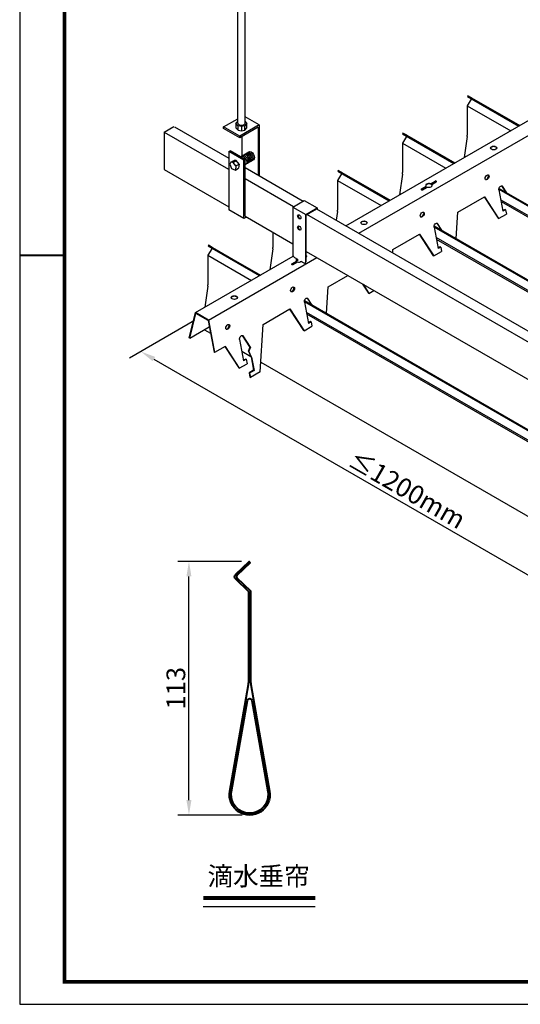
# Model space of a CAD drawing. Units: millimetres. Extents: x -9757 to 88096, y -17837 to 9097.
# Drawn here: x 33093 to 33762, y -5860 to -4543 of the extents above; entities that cross this region are included whole.
import ezdxf
from ezdxf.enums import TextEntityAlignment as Align

# ---------------------------------------------------------------- set-up
doc = ezdxf.new("R2010")
doc.units = ezdxf.units.MM
doc.header["$LTSCALE"] = 1000
doc.layers.get('Defpoints').update_dxf_attribs({"color": 1})
for name, color, linetype in [('00铝单板', 3, 'Continuous'), ('01主龙骨', 190, 'Continuous'), ('02副龙骨', 134, 'Continuous'), ('04吊杆', 55, 'Continuous'), ('05吊件', 6, 'Continuous'), ('dim', 4, 'Continuous'), ('mark', 3, 'Continuous'), ('PP文本', 30, 'Continuous')]:
    doc.layers.add(name, color=color, linetype=linetype)
doc.layers.add('标注尺寸', color=3, linetype='Continuous', lineweight=13)
doc.styles.add('HZ', font='txt')
doc.styles.get("Standard").update_dxf_attribs({"font": 'romans.shx', "width": 0.7})
doc.dimstyles.new('UNIT2X10', dxfattribs={"dimscale": 10, "dimtxt": 2.5, "dimasz": 2, "dimexe": 1.5, "dimexo": 1, "dimgap": 0.5, "dimtad": 1, "dimdec": 0, "dimdsep": 46, "dimtxsty": 'Standard', "dimcen": 0, "dimclrd": 256, "dimclre": 256, "dimclrt": 7, "dimadec": 1, "dimazin": 0, "dimtfac": 1, "dimtdec": 0, "dimtofl": 0, "dimtmove": 0, "dimatfit": 3, "dimfxl": 1, "dimarcsym": 0})

# ---------------------------------------------------------------- blocks, each defined once
blk = doc.blocks.new('*D98')
at = {"layer": 'Defpoints', "color": 0, "ltscale": 60}
for p in [(33336.5, -4939.9), (34029.4, -5339.9), (33947.8, -5387)]:
    blk.add_point(p, dxfattribs=at)
at = {"layer": 'dim', "lineweight": -2, "ltscale": 60}
for p, q in [((33326.5, -4945.7), (33240, -4995.7)), ((33272.3, -4997), (33930.5, -5377)), ((34019.4, -5345.7), (33932.8, -5395.7))]:
    blk.add_line(p, q, dxfattribs=at)
at = {"layer": 'dim', "ltscale": 60}
for points in [[(33274, -4994.1), (33270.6, -4999.9), (33255, -4987)], [(33932.1, -5374.1), (33928.8, -5379.9), (33947.8, -5387)]]:
    blk.add_solid(points, dxfattribs=at)
at = {"layer": 'dim', "color": 7, "ltscale": 60, "insert": (33610.5, -5171.2), "char_height": 25, "attachment_point": 5, "rotation": 330}
blk.add_mtext('{\\fSimSun|b0|i0|c134|p6;≤\\Fromans.shx|c1;1200mm}', dxfattribs=at)
blk = doc.blocks.new('*D171')
at = {"layer": 'Defpoints', "color": 0, "ltscale": 60}
for p in [(33319.2, -5267.6), (33399.5, -5267.6), (33400.3, -5606.5)]:
    blk.add_point(p, dxfattribs=at)
at = {"layer": 'dim', "lineweight": -2, "ltscale": 60}
for p, q in [((33389.5, -5267.6), (33304.2, -5267.6)), ((33319.2, -5586.5), (33319.2, -5287.6)), ((33390.3, -5606.5), (33304.2, -5606.5))]:
    blk.add_line(p, q, dxfattribs=at)
at = {"layer": 'dim', "ltscale": 60}
for points in [[(33315.8, -5287.6), (33322.5, -5287.6), (33319.2, -5267.6)], [(33315.8, -5586.5), (33322.5, -5586.5), (33319.2, -5606.5)]]:
    blk.add_solid(points, dxfattribs=at)
at = {"layer": 'dim', "color": 7, "ltscale": 60, "insert": (33301.7, -5437), "char_height": 25, "attachment_point": 5, "rotation": 90, "style": 'HZ'}
blk.add_mtext('{\\fSimSun|b0|i0|c134|p6;113}', dxfattribs=at)
blk = doc.blocks.new('奥铝A4')
at = {"layer": 'mark', "lineweight": 40}
blk.add_line((0, 100.14), (5.9, 100.14), dxfattribs=at)
at = {"layer": 'mark', "ltscale": 6}
blk.add_lwpolyline([(0, 0), (275.38, 0), (275.38, 200.29), (0, 200.29)], close=True, dxfattribs=at)
at = {"layer": 'mark', "color": 1, "const_width": 0.5}
blk.add_lwpolyline([(6, 3), (272.38, 3), (272.38, 197.29), (6, 197.29)], close=True, dxfattribs=at)
at = {"layer": 'PP文本', "color": 7, "style": 'HZ'}
for tag, p in [('工程项目', (199.11, 20.92)), ('安装节点图', (251.82, 20.92)), ('客户名称', (243.96, 15.42))]:
    blk.add_attdef(tag, p, '', height=2.5, dxfattribs=at)
for tag, p in [('绘设', (205.02, 15.42)), ('1', (238.53, 4.44)), ('1', (261.1, 4.44))]:
    blk.add_attdef(tag, text='', height=2.5, dxfattribs=at).set_placement(p, align=Align.CENTER)
at = {"layer": 'PP文本', "color": 7, "style": 'HZ', "width": 0.773494}
blk.add_attdef('2011-05-22', text='', height=2.5, dxfattribs=at).set_placement((213.26, 15.12), (226.64, 15.12), align=Align.FIT)
blk = doc.blocks.new('A4图框')
blk.add_blockref('奥铝A4', (0, 0))

msp = doc.modelspace()

# ---------------------------------------------------------------- linework, layer by layer
at = {"layer": '00铝单板', "extrusion": (1.53461e-13, 0.816497, 0.57735)}
for p, q in [((33691.55, -4645.02), (33691.08, -4645.87)), ((33696.63, -4647.73), (33691.55, -4645.02)), ((33691.55, -4645.02), (33760.77, -4684.99)), ((33696.17, -4649.59), (33690.97, -4658.36)), ((33690.97, -4658.36), (33690.97, -4697.87)), ((33690.97, -4658.36), (33748.93, -4691.82)), ((33691.08, -4645.87), (33759.8, -4685.55)), ((33696.67, -4647.74), (33760.97, -4684.87)), ((33604.94, -4695.02), (33604.48, -4695.87)), ((33604.48, -4695.87), (33673.19, -4735.55)), ((33610.03, -4697.73), (33604.94, -4695.02)), ((33604.94, -4695.02), (33674.16, -4734.99)), ((33610.07, -4697.74), (33674.37, -4734.87)), ((33609.56, -4699.59), (33604.37, -4708.36)), ((33604.37, -4708.36), (33604.37, -4747.87)), ((33604.37, -4708.36), (33662.33, -4741.82)), ((33690.84, -4699.7), (33686.96, -4727.6)), ((33522.96, -4749.59), (33517.77, -4758.36)), ((33518.34, -4745.02), (33517.88, -4745.87)), ((33517.88, -4745.87), (33586.59, -4785.55)), ((33523.43, -4747.73), (33518.34, -4745.02)), ((33518.34, -4745.02), (33587.56, -4784.99)), ((33523.46, -4747.74), (33587.77, -4784.87)), ((33604.23, -4749.7), (33600.36, -4777.6)), ((33517.77, -4758.36), (33517.77, -4797.87)), ((33517.77, -4758.36), (33575.73, -4791.82)), ((33733.1, -4770.14), (34064.61, -4961.53)), ((33733.27, -4769.11), (34064.61, -4960.41)), ((33733.33, -4768.91), (34064.61, -4960.18)), ((33735.72, -4784.2), (34064.61, -4974.08)), ((33736.2, -4786.65), (34064.61, -4976.26)), ((33517.63, -4799.7), (33515.99, -4811.52)), ((33431.16, -4827.55), (33431.16, -4847.87)), ((33646.5, -4820.14), (34064.61, -5061.53)), ((33646.67, -4819.11), (34064.61, -5060.41)), ((33646.73, -4818.91), (34064.61, -5060.18)), ((33649.12, -4834.2), (34064.61, -5074.08)), ((33649.59, -4836.65), (34057.83, -5072.34)), ((33349.76, -4849.59), (33344.56, -4858.36)), ((33345.14, -4845.02), (33344.67, -4845.87)), ((33344.67, -4845.87), (33413.39, -4885.55)), ((33345.14, -4845.02), (33414.36, -4884.99)), ((33350.22, -4847.73), (33345.14, -4845.02)), ((33350.26, -4847.74), (33414.56, -4884.87)), ((33431.03, -4849.7), (33427.15, -4877.6)), ((33344.56, -4858.36), (33402.52, -4891.82)), ((33344.56, -4858.36), (33344.56, -4897.87)), ((33344.43, -4899.7), (33340.55, -4927.6)), ((33473.3, -4920.14), (34106.21, -5285.55)), ((33473.46, -4919.11), (34107.18, -5284.99)), ((33473.52, -4918.91), (34107.38, -5284.87)), ((33475.92, -4934.2), (34095.34, -5291.82)), ((33476.39, -4936.65), (34093.46, -5292.91)), ((33339.93, -4957.86), (33347.97, -4962.5)), ((33389.79, -4986.65), (33401.95, -4993.67)), ((33415.15, -5001.29), (34017.24, -5348.91))]:
    msp.add_line(p, q, dxfattribs=at)
at = {"layer": '00铝单板'}
for centre, major_axis, start_param, end_param in [((33695.76, -4649.32), (0.424, 0.735), 4.6753689, 5.5740177), ((33695.76, -4649.32), (0.91, 1.58), 0, 0.0370201), ((33609.16, -4699.32), (0.91, 1.58), 0, 0.0370201), ((33682.4, -4702.82), (6.06, 10.5), 5.3203875, 5.4977871), ((33609.16, -4699.32), (0.424, 0.735), 4.6753689, 5.5740177), ((33522.55, -4749.32), (0.424, 0.735), 4.6753689, 5.5740177), ((33522.55, -4749.32), (0.91, 1.58), 0, 0.0370201), ((33595.79, -4752.82), (6.06, 10.5), 5.3203875, 5.4977871), ((33509.19, -4802.82), (6.06, 10.5), 5.3203875, 5.4977871), ((33349.35, -4849.32), (0.424, 0.735), 4.6753689, 5.5740177), ((33349.35, -4849.32), (0.91, 1.58), 0, 0.0370201), ((33422.59, -4852.82), (6.06, 10.5), 5.3203875, 5.4977871), ((33335.99, -4902.82), (6.06, 10.5), 5.3203875, 5.4977871)]:
    msp.add_ellipse(centre, major_axis=major_axis, ratio=0.5773503, start_param=start_param, end_param=end_param, dxfattribs=at)
at = {"layer": '01主龙骨'}
for p, q in [((33285.87, -4693.66), (33298.86, -4686.16)), ((33285.87, -4693.66), (33285.87, -4743.66)), ((33372.47, -4743.66), (33286.74, -4694.16)), ((33299.73, -4686.66), (33372.47, -4728.66)), ((33285.87, -4743.66), (33372.47, -4793.66)), ((33394.12, -4741.16), (33471.64, -4785.92)), ((33458.65, -4793.42), (33394.12, -4756.16)), ((33489.65, -4796.32), (34058.11, -5124.51)), ((33394.12, -4806.16), (33457.78, -4842.92)), ((34052.62, -5136.35), (33476.66, -4803.82)), ((33475.8, -4853.32), (34052.62, -5186.35))]:
    msp.add_line(p, q, dxfattribs=at)
at = {"layer": '02副龙骨', "ltscale": 4.8}
for p, q in [((33528.8, -4818.92), (34237.97, -4409.48)), ((33546.12, -4828.92), (34269.25, -4411.42)), ((33733.16, -4770.87), (33738.64, -4799.37)), ((33742.92, -4774.45), (33737.3, -4765.62)), ((33743.62, -4774.85), (33737.99, -4766.02)), ((33678.27, -4800.63), (33713.77, -4780.13)), ((33713.46, -4780.31), (33732.15, -4808.86)), ((33713.77, -4780.13), (33732.85, -4809.26)), ((33675.97, -4835.79), (33678.27, -4800.63)), ((33732.85, -4809.26), (33743.24, -4803.26)), ((33741.41, -4796.97), (33738.5, -4798.65)), ((33742.11, -4797.37), (33738.64, -4799.37)), ((33742.11, -4797.37), (33741.41, -4796.97)), ((33742.11, -4797.37), (33743.24, -4803.26)), ((33656.32, -4824.45), (33650.69, -4815.62)), ((33657.01, -4824.85), (33651.39, -4816.02)), ((33732.85, -4809.26), (33732.15, -4808.86)), ((33646.56, -4820.87), (33652.04, -4849.37)), ((33591.67, -4850.63), (33627.17, -4830.13)), ((33626.86, -4830.31), (33645.55, -4858.86)), ((33627.17, -4830.13), (33646.24, -4859.26)), ((33591.38, -4855.05), (33591.67, -4850.63)), ((33646.24, -4859.26), (33656.64, -4853.26)), ((33654.81, -4846.97), (33651.9, -4848.65)), ((33655.5, -4847.37), (33652.04, -4849.37)), ((33655.5, -4847.37), (33654.81, -4846.97)), ((33655.5, -4847.37), (33656.64, -4853.26)), ((33327.88, -4934.92), (33458.55, -4859.48)), ((33345.2, -4944.92), (33489.83, -4861.42)), ((33646.24, -4859.26), (33645.55, -4858.86)), ((33505.06, -4900.63), (33531.4, -4885.42)), ((33502.76, -4935.79), (33505.06, -4900.63)), ((33551.02, -4896.74), (33558.95, -4908.86)), ((33551.71, -4897.14), (33559.64, -4909.26)), ((33559.64, -4909.26), (33558.95, -4908.86)), ((33559.64, -4909.26), (33566.17, -4905.49)), ((33473.35, -4920.87), (33478.83, -4949.37)), ((33483.12, -4924.45), (33477.49, -4915.62)), ((33483.81, -4924.85), (33478.18, -4916.02)), ((33319.48, -4968.87), (33327.88, -4934.92)), ((33345.2, -4944.92), (33327.88, -4934.92)), ((33418.46, -4950.63), (33453.97, -4930.13)), ((33453.65, -4930.31), (33472.35, -4958.86)), ((33453.97, -4930.13), (33473.04, -4959.26)), ((33320.17, -4969.27), (33328.4, -4936.02)), ((33344.68, -4945.42), (33328.4, -4936.02)), ((33344.68, -4945.42), (33352.82, -4987.73)), ((33345.2, -4944.92), (33353.51, -4988.13)), ((33481.61, -4946.97), (33478.7, -4948.65)), ((33482.3, -4947.37), (33478.83, -4949.37)), ((33482.3, -4947.37), (33481.61, -4946.97)), ((33482.3, -4947.37), (33483.43, -4953.26)), ((33320.17, -4969.27), (33346.36, -4954.15)), ((33414.31, -5014.12), (33418.46, -4950.63)), ((33473.04, -4959.26), (33472.35, -4958.86)), ((33473.04, -4959.26), (33483.43, -4953.26)), ((33320.17, -4969.27), (33319.48, -4968.87)), ((33386.75, -4970.87), (33392.23, -4999.37)), ((33400.55, -4980.78), (33390.89, -4965.62)), ((33401.24, -4981.18), (33391.58, -4966.02)), ((33353.51, -4988.13), (33352.82, -4987.73)), ((33367.36, -4980.13), (33353.51, -4988.13)), ((33367.05, -4980.31), (33385.74, -5008.86)), ((33367.36, -4980.13), (33386.44, -5009.26)), ((33400.55, -4980.78), (33398.67, -4986.02)), ((33399.36, -4986.42), (33398.67, -4986.02)), ((33402.16, -4994.15), (33398.67, -4986.02)), ((33401.24, -4981.18), (33399.36, -4986.42)), ((33402.85, -4994.55), (33399.36, -4986.42)), ((33400.55, -4980.78), (33401.24, -4981.18)), ((33395, -4996.97), (33392.09, -4998.65)), ((33395.7, -4997.37), (33392.23, -4999.37)), ((33395.7, -4997.37), (33395, -4996.97)), ((33395.7, -4997.37), (33396.83, -5003.26)), ((33402.85, -4994.55), (33402.16, -4994.15)), ((33402.16, -4994.15), (33405.56, -5011.82)), ((33402.85, -4994.55), (33406.25, -5012.22)), ((33386.44, -5009.26), (33385.74, -5008.86)), ((33386.44, -5009.26), (33396.83, -5003.26)), ((33405.56, -5011.82), (33399.49, -5015.32)), ((33406.25, -5012.22), (33400.19, -5015.72)), ((33414.31, -5014.12), (33401.32, -5021.62)), ((33405.56, -5011.82), (33406.25, -5012.22)), ((33400.19, -5015.72), (33399.49, -5015.32)), ((33399.49, -5015.32), (33400.63, -5021.22)), ((33400.19, -5015.72), (33401.32, -5021.62)), ((33400.63, -5021.22), (33401.32, -5021.62))]:
    msp.add_line(p, q, dxfattribs=at)
at = {"layer": '02副龙骨', "ltscale": 1.2}
for p, q in [((33641.69, -4762.74), (33647.88, -4759.17)), ((33641.69, -4763.34), (33647.88, -4759.77)), ((33641.69, -4762.74), (33641.69, -4763.34)), ((33643.42, -4763.74), (33649.61, -4760.17)), ((33643.42, -4763.74), (33643.42, -4764.34)), ((33629.69, -4769.67), (33635.88, -4766.09)), ((33629.69, -4770.27), (33635.88, -4766.69)), ((33631.42, -4770.67), (33637.61, -4767.09)), ((33635.88, -4766.69), (33635.88, -4766.09)), ((33456.49, -4869.67), (33462.67, -4866.09)), ((33456.49, -4870.27), (33462.67, -4866.69)), ((33458.22, -4870.67), (33464.41, -4867.09)), ((33462.67, -4866.69), (33462.67, -4866.09)), ((33475.8, -4860.52), (33476.4, -4860.17))]:
    msp.add_line(p, q, dxfattribs=at)
at = {"layer": '02副龙骨', "ltscale": 4.8}
for centre in [(33726.25, -4714.92), (33553.05, -4814.92), (33379.84, -4914.92)]:
    msp.add_ellipse(centre, major_axis=(-4.29, 0), ratio=0.5773503, dxfattribs=at)
for centre in [(33726.25, -4715.52), (33553.05, -4815.52), (33379.84, -4915.52)]:
    msp.add_ellipse(centre, major_axis=(-4.29, 0), ratio=0.5773503, start_param=3.2631098, end_param=6.1616682, dxfattribs=at)
at = {"layer": '02副龙骨', "ltscale": 60}
for centre in [(33717.42, -4754.02), (33630.81, -4804.02), (33457.61, -4904.02), (33371.01, -4954.02)]:
    msp.add_ellipse(centre, major_axis=(-1.84, -3.18), ratio=0.5773503, dxfattribs=at)
for centre in [(33716.72, -4753.62), (33630.12, -4803.62), (33456.91, -4903.62), (33370.31, -4953.62)]:
    msp.add_ellipse(centre, major_axis=(-1.84, -3.18), ratio=0.5773503, start_param=0.1896975, end_param=2.9518952, dxfattribs=at)
at = {"layer": '02副龙骨', "ltscale": 1.2}
for centre, major_axis, start_param, end_param in [((33639.65, -4764.92), (-4.29, 0), 4.2167425, 6.7788318), ((33639.65, -4765.52), (-4.29, 0), 4.2167425, 6.1616682), ((33639.65, -4764.92), (-4.29, 0), 1.0751499, 3.6372391), ((33648.74, -4759.67), (-1.22, 0), 2.3561945, 5.4977871), ((33648.74, -4760.27), (-1.22, 0), 3.5797417, 5.4977871), ((33630.56, -4770.17), (-1.22, 0), 5.4977871, 8.6393798), ((33630.56, -4770.77), (-1.22, 0), 5.4977871, 5.8450363), ((33639.65, -4765.52), (-4.29, 0), 9.5462951, 9.9204244), ((33466.44, -4864.92), (-4.29, 0), 5.4977871, 6.7788318), ((33466.44, -4865.52), (-4.29, 0), 5.3255076, 6.1616682), ((33466.44, -4864.92), (-4.29, 0), 1.0751499, 2.3561945), ((33475.54, -4859.67), (-1.22, 0), 2.3561945, 4.4986328), ((33475.54, -4860.27), (-1.22, 0), 3.5797417, 4.4986328), ((33457.35, -4870.17), (-1.22, 0), 5.4977871, 8.6393798), ((33457.35, -4870.77), (-1.22, 0), 5.4977871, 5.8450363)]:
    msp.add_ellipse(centre, major_axis=major_axis, ratio=0.5773503, start_param=start_param, end_param=end_param, dxfattribs=at)
at = {"layer": '02副龙骨', "ltscale": 4.8, "extrusion": (0, 0, -1)}
for centre, start_param in [((33735.7, -4768.77), 0.5723932), ((33735.01, -4768.37), 3.3312901), ((33649.1, -4818.77), 0.5723932), ((33648.41, -4818.37), 3.3312901), ((33475.89, -4918.77), 0.5723932), ((33475.2, -4918.37), 3.3312901), ((33389.29, -4968.77), 0.5723932), ((33388.6, -4968.37), 3.3312901)]:
    msp.add_ellipse(centre, major_axis=(-1.84, -3.18), ratio=0.5773503, start_param=start_param, end_param=3.4333475, dxfattribs=at)
at = {"layer": '04吊杆'}
for p, q in [((33384.46, -4681.69), (33384.46, -4488.3)), ((33394.26, -4681.69), (33394.26, -4488.3))]:
    msp.add_line(p, q, dxfattribs=at)
at = {"layer": '04吊杆', "ltscale": 6}
for p, q in [((33365.54, -4686.66), (33384.46, -4675.74)), ((33382.01, -4681.79), (33384.46, -4678.9)), ((33382.01, -4681.79), (33382.01, -4687.79)), ((33384.85, -4685.14), (33382.01, -4681.79)), ((33389.36, -4686.03), (33384.85, -4685.14)), ((33384.85, -4691.14), (33384.85, -4685.14)), ((33413.17, -4684.16), (33387.19, -4699.16)), ((33393.87, -4685.14), (33389.36, -4686.03)), ((33396.71, -4681.79), (33393.87, -4685.14)), ((33393.87, -4691.14), (33393.87, -4685.14)), ((33413.17, -4684.16), (33394.26, -4673.24)), ((33396.71, -4681.79), (33394.26, -4678.9)), ((33396.71, -4687.79), (33396.71, -4681.79)), ((33413.17, -4684.16), (33413.17, -4752.16)), ((33387.19, -4699.16), (33365.54, -4686.66)), ((33365.54, -4688.66), (33365.54, -4686.66)), ((33387.19, -4701.16), (33365.54, -4688.66)), ((33382.01, -4687.79), (33384.85, -4691.14)), ((33384.85, -4691.14), (33389.36, -4692.03)), ((33411.44, -4687.16), (33387.19, -4701.16)), ((33389.36, -4686.03), (33389.36, -4692.03)), ((33389.36, -4692.03), (33393.87, -4691.14)), ((33393.87, -4691.14), (33396.71, -4687.79)), ((33411.44, -4687.16), (33411.44, -4751.16)), ((33387.19, -4701.16), (33387.19, -4699.16)), ((33389.79, -4699.66), (33389.79, -4727.66)), ((33372.47, -4719.66), (33374.2, -4718.66)), ((33392.39, -4731.16), (33372.47, -4719.66)), ((33372.47, -4719.66), (33372.47, -4797.66)), ((33394.12, -4730.16), (33374.2, -4718.66)), ((33387.88, -4726.55), (33399.29, -4719.97)), ((33375.04, -4733.97), (33373.77, -4736.64)), ((33373.77, -4736.64), (33375.91, -4742.31)), ((33375.04, -4733.97), (33379.37, -4731.47)), ((33378.1, -4734.27), (33375.04, -4733.97)), ((33377.2, -4732.72), (33379.37, -4731.47)), ((33377.98, -4734.2), (33382.32, -4731.7)), ((33381.83, -4738.89), (33378.1, -4734.27)), ((33382.32, -4731.7), (33379.37, -4731.47)), ((33381.83, -4738.89), (33386.16, -4736.39)), ((33386.16, -4736.39), (33382.32, -4731.7)), ((33386.16, -4736.39), (33385.49, -4742.07)), ((33394.12, -4730.16), (33392.39, -4731.16)), ((33392.39, -4809.16), (33392.39, -4731.16)), ((33394.12, -4806.16), (33394.12, -4730.16)), ((33394.12, -4737.09), (33405.41, -4730.57)), ((33375.91, -4742.31), (33381.16, -4744.57)), ((33381.83, -4738.89), (33381.16, -4744.57)), ((33381.16, -4744.57), (33385.49, -4742.07)), ((33383.33, -4743.32), (33385.49, -4742.07)), ((33392.39, -4809.16), (33372.47, -4797.66)), ((33395.85, -4807.16), (33392.39, -4809.16))]:
    msp.add_line(p, q, dxfattribs=at)
msp.add_ellipse((33389.36, -4681.69), major_axis=(4.9, 0), ratio=0.5773503, start_param=3.1415927, end_param=6.2831853, dxfattribs=at)
at = {"layer": '04吊杆', "ltscale": 6, "extrusion": (0, 0, -1)}
for centre in [(33393.69, -4730.27), (33395.42, -4729.27), (33397.15, -4728.27), (33398.89, -4727.27), (33400.62, -4726.27), (33402.35, -4725.27), (33391.96, -4731.27)]:
    msp.add_ellipse(centre, major_axis=(3.06, -5.3), ratio=0.5773503, start_param=3.1415927, end_param=6.2831853, dxfattribs=at)
at = {"layer": '05吊件', "ltscale": 7.5}
for p, q in [((33457.78, -4793.92), (33473.03, -4785.12)), ((33475.1, -4803.92), (33490.35, -4795.12)), ((33475.8, -4804.32), (33489.65, -4796.32)), ((33490.35, -4795.12), (33490.35, -4796.72))]:
    msp.add_line(p, q, dxfattribs=at)
at = {"layer": '05吊件', "ltscale": 3}
for p, q in [((33473.03, -4785.12), (33490.35, -4795.12)), ((33457.78, -4793.92), (33457.78, -4856.92)), ((33457.78, -4793.92), (33475.1, -4803.92)), ((33475.1, -4866.92), (33475.1, -4803.92)), ((33475.8, -4866.52), (33475.8, -4804.32)), ((33460.38, -4861.42), (33464.28, -4863.67)), ((33464.28, -4865.67), (33462.45, -4864.61)), ((33464.28, -4864.87), (33462.94, -4864.09)), ((33464.28, -4863.67), (33464.28, -4865.67)), ((33468.61, -4866.17), (33472.51, -4868.42)), ((33468.61, -4867.05), (33468.61, -4866.17)), ((33469.3, -4866.76), (33469.3, -4866.57)), ((33475.1, -4866.92), (33475.8, -4866.52))]:
    msp.add_line(p, q, dxfattribs=at)
for centre in [(33466.44, -4806.92), (33466.44, -4821.92)]:
    msp.add_ellipse(centre, major_axis=(1.53, -2.65), ratio=0.5773503, dxfattribs=at)
for centre, major_axis, start_param, end_param in [((33467.14, -4806.52), (-1.53, 2.65), 0.2282509, 2.9133417), ((33467.14, -4821.52), (-1.53, 2.65), 0.2282509, 2.9133417), ((33460.38, -4858.42), (1.84, -3.18), 3.9269908, 5.4977871), ((33462.98, -4866.92), (1.84, -3.18), 4.6179678, 4.9503301), ((33472.51, -4865.42), (1.84, -3.18), 5.4977871, 7.0685835), ((33473.2, -4865.02), (1.84, -3.18), 6.0934878, 7.0685835)]:
    msp.add_ellipse(centre, major_axis=major_axis, ratio=0.5773503, start_param=start_param, end_param=end_param, dxfattribs=at)
at = {"layer": 'PP文本', "ltscale": 72}
msp.add_line((33338.4, -5728.87), (33487.84, -5728.87), dxfattribs=at)
at = {"layer": 'PP文本', "ltscale": 72, "const_width": 5.44}
msp.add_lwpolyline([(33338.4, -5717.44), (33487.84, -5717.44)], dxfattribs=at)
at = {"layer": '标注尺寸', "color": 7, "lineweight": 40, "ltscale": 6}
for points in [[(33381.68, -5291.23, -0.4360695), (33381.68, -5284.64), (33399.48, -5267.56), (33401.11, -5269.31), (33383.32, -5286.4, 0.4360695), (33383.32, -5289.47), (33401.5, -5306.94), (33401.5, -5426.66, 0.044379), (33401.97, -5431.95), (33426.87, -5574.77, -1.1952286), (33373.72, -5574.77), (33398.63, -5431.95, 0.044379), (33399.1, -5426.66), (33399.1, -5307.96)], [(33376.08, -5575.19), (33397.34, -5453.29, -0.8407034), (33403.25, -5453.29), (33424.51, -5575.19, -1.1955033)]]:
    msp.add_lwpolyline(points, format="xyb", close=True, dxfattribs=at)

# ---------------------------------------------------------------- block references
at = {"layer": 'mark', "xscale": 10, "yscale": 10, "zscale": 10}
msp.add_blockref('A4图框', (33093.13, -5859.52), dxfattribs=at)

# ---------------------------------------------------------------- texts
at = {"layer": 'PP文本', "ltscale": 60, "style": 'HZ'}
msp.add_text('滴水垂帘', height=25, dxfattribs=at).set_placement((33412.17, -5700.69), align=Align.CENTER)

# ---------------------------------------------------------------- dimensions: what is measured, and where the dimension line sits
at = {"layer": 'dim', "ltscale": 60}
dim = msp.add_aligned_dim(p1=(33336.54, -4939.92), p2=(34029.36, -5339.92), distance=-81.56, text='{\\fSimSun|b0|i0|c134|p6;≤\\Fromans.shx|c1;1200mm}', dimstyle='UNIT2X10', dxfattribs=at)
dim.commit()
dim.dimension.update_dxf_attribs({"geometry": '*D98', "text_midpoint": (33610.52, -5171.19)})
dim = msp.add_linear_dim(base=(33319.15, -5267.56), p1=(33400.3, -5606.53), p2=(33399.48, -5267.56), angle=90, text='{\\fSimSun|b0|i0|c134|p6;113}', dimstyle='UNIT2X10', override={"dimtxsty": 'HZ'}, dxfattribs=at)
dim.commit()
dim.dimension.update_dxf_attribs({"geometry": '*D171', "text_midpoint": (33301.65, -5437.04)})

doc.saveas('drawing.dxf')
